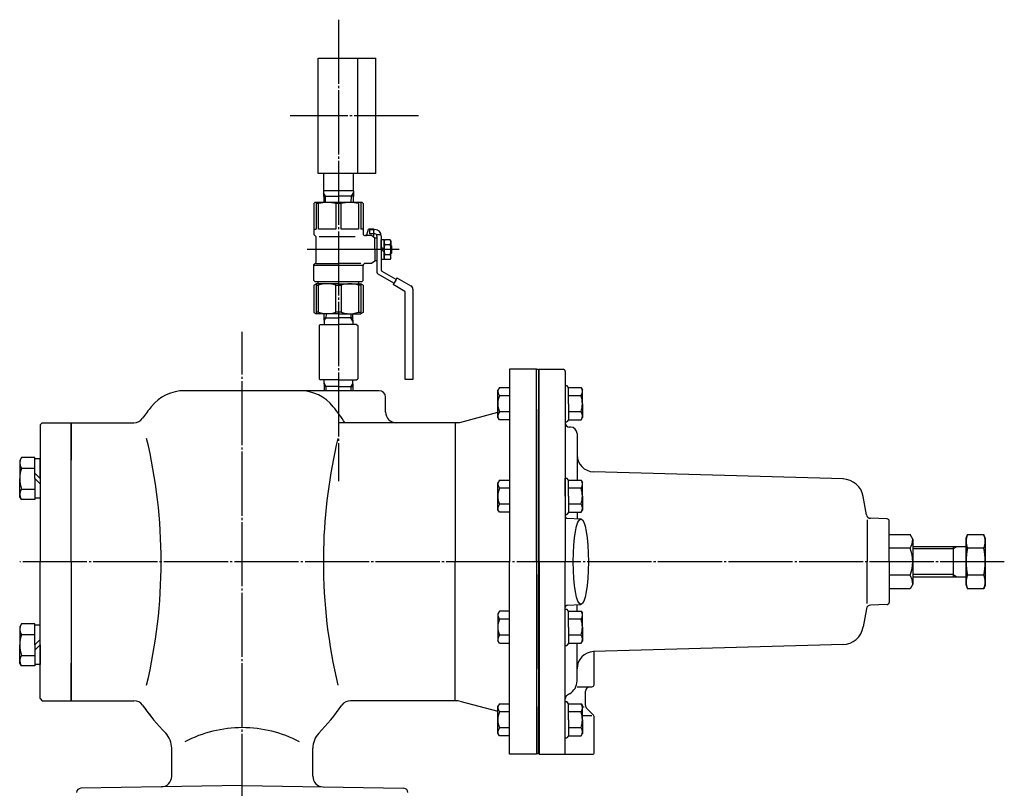
# Model space of a CAD drawing. Extents: x 386 to 2800, y 762 to 2856.
# Drawn here: x 413 to 873, y 1628 to 1987 of the extents above; entities that cross this region are included whole.
import ezdxf

# ---------------------------------------------------------------- set-up
doc = ezdxf.new("R2010")
doc.units = 0
doc.linetypes.add('EXLTYPE2', pattern=[33, 30, -1, 1, -1])
doc.layers.add('LAY-1', color=3, linetype='CONTINUOUS')

msp = doc.modelspace()

# ---------------------------------------------------------------- linework, layer by layer
at = {"layer": 'LAY-1', "color": 1, "linetype": 'EXLTYPE2'}
for p, q in [((561.68, 1987.04), (561.68, 1771.29)), ((599.03, 1942.04), (539.03, 1942.04)), ((516.68, 831.04), (516.68, 1841.04)), ((873.03, 1733.54), (412.61, 1733.54))]:
    msp.add_line(p, q, dxfattribs=at)
at = {"layer": 'LAY-1', "color": 2, "linetype": 'CONTINUOUS'}
for p, q in [((552.18, 1969.04), (579.18, 1969.04)), ((552.18, 1915.04), (552.18, 1969.04)), ((570.78, 1915.04), (570.78, 1969.04)), ((579.18, 1915.04), (579.18, 1969.04)), ((579.18, 1915.04), (552.18, 1915.04)), ((554.68, 1915.04), (554.68, 1907.04)), ((568.68, 1907.04), (568.68, 1915.04)), ((554.63, 1907.04), (554.82, 1901.54)), ((568.68, 1907.04), (554.68, 1907.04)), ((568.73, 1907.04), (568.54, 1901.54)), ((555.57, 1904.54), (554.66, 1906.12)), ((554.71, 1904.54), (561.68, 1904.54)), ((555.68, 1901.54), (555.57, 1904.54)), ((568.64, 1904.54), (561.68, 1904.54)), ((567.68, 1901.54), (567.78, 1904.54)), ((567.78, 1904.54), (568.69, 1906.12)), ((550.18, 1901.04), (550.68, 1901.54)), ((550.18, 1901.04), (550.18, 1886.54)), ((572.68, 1901.54), (550.68, 1901.54)), ((551.18, 1901.54), (551.18, 1889.04)), ((552.37, 1901.04), (551.18, 1901.04)), ((552.37, 1889.04), (552.37, 1901.04)), ((562.87, 1901.04), (560.49, 1901.04)), ((560.49, 1901.04), (560.49, 1889.04)), ((562.87, 1889.04), (562.87, 1901.04)), ((570.99, 1901.04), (570.99, 1889.04)), ((572.18, 1901.54), (572.18, 1889.04)), ((573.18, 1901.04), (572.68, 1901.54)), ((573.18, 1901.04), (573.18, 1887.04)), ((550.18, 1889.04), (551.18, 1889.04)), ((560.49, 1889.04), (552.37, 1889.04)), ((570.99, 1889.04), (562.87, 1889.04)), ((573.18, 1889.04), (572.18, 1889.04)), ((574.97, 1886.41), (575.68, 1889.04)), ((578.18, 1889.04), (575.68, 1889.04)), ((576.18, 1888.84), (576.18, 1886.84)), ((576.18, 1888.84), (578.68, 1888.84)), ((578.18, 1885.29), (578.18, 1889.04)), ((550.18, 1886.54), (551.18, 1885.54)), ((551.18, 1873.54), (551.18, 1885.54)), ((552.58, 1885.64), (569.48, 1885.64)), ((577.18, 1886.04), (574.18, 1886.04)), ((578.68, 1886.84), (576.18, 1886.84)), ((578.68, 1884.91), (577.18, 1886.04)), ((578.68, 1879.54), (578.68, 1884.91)), ((579.68, 1884.79), (578.68, 1884.79)), ((579.39, 1886.54), (581.68, 1886.54)), ((579.68, 1885.84), (579.68, 1879.54)), ((581.68, 1885.84), (581.68, 1879.54)), ((582.98, 1884.14), (581.68, 1884.14)), ((581.68, 1879.54), (581.68, 1884.14)), ((582.98, 1879.54), (582.98, 1884.14)), ((582.98, 1883.54), (583.32, 1884.14)), ((582.98, 1883.54), (582.98, 1879.54)), ((585.83, 1884.14), (583.32, 1884.14)), ((586.18, 1883.54), (585.83, 1884.14)), ((586.18, 1883.54), (586.18, 1879.54)), ((589.98, 1879.54), (546.98, 1879.54)), ((578.68, 1879.54), (578.68, 1874.16)), ((579.68, 1879.54), (579.68, 1868.96)), ((581.68, 1880.84), (582.98, 1879.54)), ((581.68, 1879.54), (581.68, 1874.94)), ((582.98, 1878.24), (581.68, 1879.54)), ((582.98, 1879.54), (582.98, 1874.94)), ((582.98, 1875.54), (582.98, 1879.54)), ((583.32, 1881.85), (585.83, 1881.85)), ((585.88, 1881.54), (585.92, 1881.54)), ((586.42, 1881.3), (586.18, 1881.54)), ((586.18, 1875.54), (586.18, 1879.54)), ((586.42, 1881.3), (586.42, 1877.78)), ((578.68, 1874.16), (577.18, 1873.04)), ((579.68, 1874.29), (578.68, 1874.29)), ((581.68, 1877.54), (581.68, 1870.12)), ((582.98, 1874.94), (581.68, 1874.94)), ((582.98, 1875.54), (583.32, 1874.94)), ((583.32, 1877.23), (585.83, 1877.23)), ((585.83, 1874.94), (583.32, 1874.94)), ((586.18, 1875.54), (585.83, 1874.94)), ((586.42, 1877.78), (586.18, 1877.54)), ((550.18, 1872.54), (551.18, 1873.54)), ((550.18, 1865.04), (550.18, 1872.54)), ((561.68, 1872.04), (550.18, 1872.04)), ((551.18, 1873.04), (561.68, 1873.04)), ((572.18, 1873.04), (561.68, 1873.04)), ((573.18, 1872.04), (561.68, 1872.04)), ((573.18, 1865.04), (573.18, 1872.04)), ((577.18, 1873.04), (574.18, 1873.04)), ((550.68, 1864.54), (550.18, 1865.04)), ((573.18, 1865.04), (572.68, 1864.54)), ((587.63, 1863.83), (580.18, 1868.09)), ((588.62, 1865.57), (582.18, 1869.25)), ((588.62, 1865.57), (587.23, 1863.14)), ((589.02, 1866.27), (588.62, 1865.57)), ((589.02, 1866.27), (595.57, 1862.52)), ((550.18, 1862.96), (551.18, 1863.54)), ((550.18, 1862.96), (550.18, 1850.12)), ((550.68, 1864.54), (561.68, 1864.54)), ((551.18, 1863.54), (551.18, 1849.54)), ((561.68, 1863.54), (551.18, 1863.54)), ((551.18, 1862.85), (552.37, 1862.85)), ((552.18, 1863.54), (552.18, 1864.54)), ((552.37, 1850.23), (552.37, 1862.85)), ((560.49, 1850.23), (560.49, 1862.85)), ((560.49, 1862.85), (562.87, 1862.85)), ((561.68, 1864.54), (572.68, 1864.54)), ((561.68, 1863.54), (572.18, 1863.54)), ((562.87, 1862.85), (562.87, 1850.23)), ((570.99, 1862.85), (570.99, 1850.23)), ((572.18, 1862.85), (570.99, 1862.85)), ((571.18, 1863.54), (571.18, 1864.54)), ((573.18, 1862.96), (572.18, 1863.54)), ((572.18, 1863.54), (572.18, 1849.54)), ((573.18, 1862.96), (573.18, 1850.12)), ((592.78, 1859.97), (587.23, 1863.14)), ((596.48, 1860.96), (596.48, 1818.74)), ((592.88, 1818.74), (592.88, 1859.8)), ((550.18, 1850.12), (551.18, 1849.54)), ((552.37, 1850.23), (551.18, 1850.23)), ((561.68, 1849.54), (551.18, 1849.54)), ((554.94, 1846.54), (555.04, 1849.54)), ((554.94, 1846.01), (555.83, 1847.54)), ((554.94, 1846.54), (554.94, 1844.54)), ((554.97, 1847.54), (561.68, 1847.54)), ((555.89, 1849.54), (555.83, 1847.54)), ((562.87, 1850.23), (560.49, 1850.23)), ((561.68, 1849.54), (572.18, 1849.54)), ((568.38, 1847.54), (561.68, 1847.54)), ((567.46, 1849.54), (567.53, 1847.54)), ((568.41, 1846.01), (567.53, 1847.54)), ((568.41, 1846.54), (568.32, 1849.54)), ((568.41, 1846.54), (568.41, 1844.54)), ((570.99, 1850.23), (572.18, 1850.23)), ((573.18, 1850.12), (572.18, 1849.54)), ((553.18, 1844.54), (552.68, 1844.04)), ((552.68, 1844.04), (552.68, 1819.04)), ((553.18, 1844.54), (561.68, 1844.54)), ((570.18, 1844.54), (561.68, 1844.54)), ((570.18, 1844.54), (570.68, 1844.04)), ((570.68, 1844.04), (570.68, 1819.04)), ((654.22, 1823.54), (641.72, 1823.54)), ((641.72, 1823.54), (641.72, 1806.51)), ((641.72, 1823.54), (641.72, 1733.54)), ((654.22, 1733.54), (654.22, 1823.41)), ((655.22, 1823.37), (654.22, 1823.37)), ((655.22, 1823.37), (655.22, 1801.21)), ((655.52, 1823.54), (666.72, 1823.54)), ((655.52, 1823.54), (666.72, 1823.54)), ((655.52, 1733.54), (655.52, 1823.54)), ((655.52, 1809.04), (655.52, 1823.39)), ((553.18, 1818.54), (552.68, 1819.04)), ((570.18, 1818.54), (570.68, 1819.04)), ((596.48, 1818.74), (592.88, 1818.74)), ((667.72, 1822.54), (667.72, 1733.54)), ((561.68, 1818.54), (553.18, 1818.54)), ((554.94, 1816.54), (554.94, 1818.54)), ((554.94, 1817.07), (555.83, 1815.54)), ((554.94, 1816.54), (555.04, 1813.54)), ((561.68, 1815.54), (554.97, 1815.54)), ((555.83, 1815.54), (555.83, 1813.54)), ((561.68, 1818.54), (570.18, 1818.54)), ((561.68, 1815.54), (568.38, 1815.54)), ((568.41, 1817.07), (567.53, 1815.54)), ((567.53, 1815.54), (567.53, 1813.54)), ((568.41, 1816.54), (568.32, 1813.54)), ((568.41, 1816.54), (568.41, 1818.54)), ((636.91, 1814.96), (636.22, 1813.75)), ((636.91, 1814.96), (641.72, 1814.96)), ((667.72, 1815.95), (668.49, 1815.95)), ((669.22, 1814.95), (668.49, 1815.95)), ((669.22, 1807.45), (669.22, 1814.95)), ((669.22, 1814.95), (675.14, 1814.95)), ((675.14, 1814.95), (675.72, 1813.95)), ((516.68, 1813.54), (489.74, 1813.54)), ((580.68, 1813.54), (516.68, 1813.54)), ((583.68, 1803.54), (583.68, 1810.54)), ((636.22, 1801.15), (636.22, 1813.75)), ((641.72, 1811.2), (636.91, 1811.2)), ((675.14, 1811.2), (669.22, 1811.2)), ((675.72, 1807.45), (675.72, 1813.95)), ((655.22, 1809.04), (655.52, 1809.04)), ((655.22, 1809.04), (655.52, 1809.04)), ((655.22, 1809.04), (655.52, 1809.04)), ((655.22, 1809.04), (655.22, 1801.21)), ((655.22, 1809.04), (655.22, 1801.22)), ((669.22, 1807.45), (669.22, 1799.95)), ((675.72, 1807.45), (675.72, 1800.95)), ((618.35, 1798.71), (636.22, 1803.5)), ((636.91, 1799.94), (636.22, 1801.15)), ((641.72, 1803.7), (636.91, 1803.7)), ((655.22, 1733.54), (655.22, 1804.84)), ((675.14, 1803.7), (669.22, 1803.7)), ((675.14, 1799.95), (675.72, 1800.95)), ((422.18, 1797.54), (423.18, 1798.54)), ((422.18, 1797.54), (422.18, 1733.54)), ((423.18, 1798.54), (465.98, 1798.54)), ((436.68, 1798.54), (436.68, 1781.04)), ((436.68, 1733.54), (436.68, 1798.54)), ((616.18, 1798.54), (561.68, 1798.54)), ((616.18, 1798.54), (616.18, 1786.04)), ((617.82, 1798.54), (616.18, 1798.54)), ((616.18, 1798.54), (616.18, 1733.54)), ((641.72, 1799.94), (636.91, 1799.94)), ((667.72, 1798.95), (668.49, 1798.95)), ((669.22, 1799.95), (668.49, 1798.95)), ((669.22, 1799.95), (675.14, 1799.95)), ((670.22, 1796.48), (669.72, 1796.48)), ((673.22, 1793.48), (673.22, 1771.65)), ((413.43, 1782.23), (412.68, 1780.93)), ((419.68, 1782.23), (413.43, 1782.23)), ((419.68, 1772.43), (419.68, 1782.23)), ((655.22, 1783.56), (655.22, 1739.54)), ((655.22, 1739.54), (655.22, 1783.56)), ((412.68, 1780.93), (412.68, 1772.43)), ((413.43, 1777.34), (419.68, 1777.34)), ((422.18, 1781.63), (419.68, 1781.63)), ((419.68, 1772.43), (419.68, 1781.63)), ((422.18, 1772.43), (422.18, 1781.63)), ((419.68, 1774.93), (422.18, 1772.43)), ((667.72, 1772.65), (668.49, 1772.65)), ((667.72, 1764.15), (667.72, 1772.65)), ((669.22, 1771.65), (668.49, 1772.65)), ((797.9, 1772.24), (680.99, 1775.6)), ((412.68, 1763.93), (412.68, 1772.43)), ((419.68, 1772.43), (419.68, 1762.63)), ((422.18, 1769.93), (419.68, 1772.43)), ((419.68, 1772.43), (419.68, 1763.23)), ((422.18, 1772.43), (422.18, 1763.23)), ((636.91, 1771.66), (636.22, 1770.45)), ((636.22, 1757.85), (636.22, 1770.45)), ((636.91, 1771.66), (641.72, 1771.66)), ((669.22, 1764.15), (669.22, 1771.65)), ((669.22, 1771.65), (675.14, 1771.65)), ((675.14, 1771.65), (675.72, 1770.65)), ((675.72, 1764.15), (675.72, 1770.65)), ((413.43, 1762.63), (412.68, 1763.93)), ((413.43, 1767.52), (419.68, 1767.52)), ((641.72, 1767.91), (636.91, 1767.91)), ((667.72, 1764.15), (667.72, 1755.65)), ((675.14, 1767.91), (669.22, 1767.91)), ((669.22, 1764.15), (669.22, 1756.65)), ((675.72, 1764.15), (675.72, 1757.65)), ((808.56, 1755.5), (807.06, 1764)), ((419.68, 1762.63), (413.43, 1762.63)), ((422.18, 1763.23), (419.68, 1763.23)), ((641.72, 1760.4), (636.91, 1760.4)), ((675.14, 1760.4), (669.22, 1760.4)), ((636.91, 1756.65), (636.22, 1757.85)), ((641.72, 1756.65), (636.91, 1756.65)), ((667.72, 1755.65), (668.49, 1755.65)), ((669.22, 1756.65), (668.49, 1755.65)), ((669.22, 1756.65), (675.14, 1756.65)), ((673.22, 1756.65), (673.22, 1753.63)), ((675.14, 1756.65), (675.72, 1757.65)), ((668.66, 1753.87), (675.03, 1753.54)), ((808.84, 1753.14), (808.84, 1733.54)), ((818.25, 1753.57), (810.46, 1753.85)), ((819.22, 1733.54), (819.22, 1752.57)), ((819.22, 1746.24), (828.95, 1746.24)), ((830.22, 1744.04), (828.95, 1746.24)), ((855.12, 1744.54), (855.85, 1746.26)), ((855.87, 1746.24), (863.4, 1746.24)), ((864.12, 1744.54), (863.39, 1746.26)), ((830.22, 1744.04), (830.22, 1723.04)), ((855.12, 1740.54), (830.3, 1740.54)), ((850.85, 1740.54), (849.12, 1739.54)), ((849.12, 1740.54), (849.12, 1726.54)), ((855.12, 1744.54), (855.12, 1722.54)), ((855.12, 1722.54), (855.12, 1744.54)), ((864.12, 1744.54), (864.12, 1722.54)), ((828.95, 1739.89), (819.22, 1739.89)), ((849.12, 1739.54), (830.3, 1739.54)), ((863.39, 1739.89), (855.85, 1739.89)), ((422.18, 1669.54), (422.18, 1733.54)), ((436.68, 1733.54), (436.68, 1668.54)), ((616.18, 1668.54), (616.18, 1733.54)), ((641.72, 1643.54), (641.72, 1733.54)), ((654.22, 1733.54), (654.22, 1643.54)), ((655.22, 1733.54), (655.22, 1662.24)), ((655.52, 1733.54), (655.52, 1643.54)), ((667.72, 1643.54), (667.72, 1733.54)), ((808.84, 1713.94), (808.84, 1733.54)), ((819.22, 1733.54), (819.22, 1720.04)), ((819.22, 1733.54), (819.22, 1714.51)), ((655.22, 1683.52), (655.22, 1727.54)), ((655.22, 1727.54), (655.22, 1683.52)), ((828.95, 1727.19), (819.22, 1727.19)), ((849.12, 1727.54), (830.36, 1727.54)), ((849.12, 1727.54), (850.85, 1726.54)), ((863.39, 1727.19), (855.85, 1727.19)), ((830.22, 1723.04), (828.95, 1720.84)), ((830.24, 1726.54), (855.12, 1726.54)), ((855.12, 1722.54), (855.85, 1720.82)), ((864.12, 1722.54), (863.39, 1720.82)), ((828.95, 1720.84), (819.22, 1720.84)), ((863.38, 1720.84), (855.84, 1720.84)), ((668.66, 1713.21), (675.03, 1713.54)), ((673.22, 1710.43), (673.22, 1713.45)), ((818.25, 1713.51), (810.46, 1713.23)), ((636.91, 1710.43), (636.22, 1709.23)), ((636.22, 1709.23), (636.22, 1696.63)), ((641.72, 1710.43), (636.91, 1710.43)), ((667.72, 1711.43), (668.49, 1711.43)), ((669.22, 1710.43), (668.49, 1711.43)), ((669.22, 1702.93), (669.22, 1710.43)), ((669.22, 1710.43), (675.14, 1710.43)), ((675.14, 1710.43), (675.72, 1709.43)), ((675.72, 1702.93), (675.72, 1709.43)), ((808.56, 1711.58), (807.06, 1703.08)), ((413.43, 1704.45), (412.68, 1703.15)), ((419.68, 1704.45), (413.43, 1704.45)), ((419.68, 1694.65), (419.68, 1704.45)), ((419.68, 1694.65), (419.68, 1703.85)), ((422.18, 1703.85), (419.68, 1703.85)), ((422.18, 1694.65), (422.18, 1703.85)), ((641.72, 1706.68), (636.91, 1706.68)), ((675.14, 1706.68), (669.22, 1706.68)), ((412.68, 1703.15), (412.68, 1694.65)), ((413.43, 1699.56), (419.68, 1699.56)), ((641.72, 1699.17), (636.91, 1699.17)), ((669.22, 1702.93), (669.22, 1695.43)), ((675.14, 1699.17), (669.22, 1699.17)), ((675.72, 1702.93), (675.72, 1696.43)), ((412.68, 1686.15), (412.68, 1694.65)), ((422.18, 1697.15), (419.68, 1694.65)), ((419.68, 1694.65), (419.68, 1685.45)), ((419.68, 1694.65), (419.68, 1684.85)), ((419.68, 1692.15), (422.18, 1694.65)), ((422.18, 1694.65), (422.18, 1685.45)), ((636.91, 1695.42), (636.22, 1696.63)), ((636.91, 1695.42), (641.72, 1695.42)), ((667.72, 1694.43), (668.49, 1694.43)), ((669.22, 1695.43), (668.49, 1694.43)), ((669.22, 1695.43), (675.14, 1695.43)), ((673.22, 1677.81), (673.22, 1695.43)), ((675.14, 1695.43), (675.72, 1696.43)), ((797.9, 1694.84), (680.99, 1691.48)), ((681.22, 1676.04), (681.22, 1691.48)), ((413.43, 1684.85), (412.68, 1686.15)), ((413.43, 1689.74), (419.68, 1689.74)), ((422.18, 1685.45), (419.68, 1685.45)), ((436.68, 1668.54), (436.68, 1686.04)), ((419.68, 1684.85), (413.43, 1684.85)), ((616.18, 1668.54), (616.18, 1681.04)), ((669.71, 1671.75), (668.72, 1671.17)), ((673.29, 1675.04), (680.22, 1675.04)), ((677.22, 1666.52), (677.22, 1673.04)), ((422.18, 1669.54), (423.18, 1668.54)), ((423.18, 1668.54), (465.98, 1668.54)), ((577.39, 1668.54), (567.37, 1668.54)), ((616.18, 1668.54), (567.37, 1668.54)), ((617.05, 1668.54), (616.18, 1668.54)), ((617.05, 1668.54), (616.18, 1668.54)), ((618.35, 1668.37), (636.22, 1663.58)), ((636.91, 1667.14), (636.22, 1665.93)), ((636.91, 1667.14), (641.72, 1667.14)), ((667.72, 1668.13), (668.49, 1668.13)), ((669.22, 1667.13), (668.49, 1668.13)), ((669.22, 1659.63), (669.22, 1667.13)), ((669.22, 1667.13), (675.14, 1667.13)), ((675.14, 1667.13), (675.72, 1666.13)), ((636.22, 1653.33), (636.22, 1665.93)), ((641.72, 1663.38), (636.91, 1663.38)), ((655.22, 1643.71), (655.22, 1665.87)), ((655.22, 1658.04), (655.22, 1665.87)), ((655.22, 1658.04), (655.22, 1665.86)), ((675.14, 1663.38), (669.22, 1663.38)), ((675.72, 1659.63), (675.72, 1666.13)), ((676.63, 1665.55), (675.72, 1665.55)), ((680.63, 1662.13), (677.8, 1664.95)), ((655.22, 1658.04), (655.52, 1658.04)), ((655.22, 1658.04), (655.52, 1658.04)), ((655.22, 1658.04), (655.52, 1658.04)), ((655.52, 1658.04), (655.52, 1643.69)), ((669.22, 1659.63), (669.22, 1652.13)), ((680.15, 1661.44), (675.72, 1661.44)), ((675.72, 1659.63), (675.72, 1653.13)), ((681.22, 1644.04), (681.22, 1660.71)), ((636.91, 1652.12), (636.22, 1653.33)), ((641.72, 1655.88), (636.91, 1655.88)), ((675.14, 1655.88), (669.22, 1655.88)), ((675.14, 1652.13), (675.72, 1653.13)), ((641.72, 1652.12), (636.91, 1652.12)), ((667.72, 1651.13), (668.49, 1651.13)), ((669.22, 1652.13), (668.49, 1651.13)), ((669.22, 1652.13), (675.14, 1652.13)), ((483.68, 1633.23), (483.68, 1646.39)), ((549.68, 1633.23), (549.68, 1646.39)), ((655.22, 1643.71), (654.22, 1643.71)), ((654.22, 1643.54), (641.72, 1643.54)), ((655.52, 1643.54), (680.72, 1643.54)), ((516.68, 1628.89), (441.14, 1627.57)), ((516.68, 1628.89), (592.21, 1627.57))]:
    msp.add_line(p, q, dxfattribs=at)
for centre, radius, start, end in [((556.43, 1884.79), 16.75, 75.9654, 104.0346), ((566.93, 1884.79), 16.75, 75.9654, 104.0346), ((578.68, 1885.84), 3, 0, 90), ((574.18, 1887.04), 1, 180, 270), ((574.49, 1886.54), 0.5, 270, 345), ((578.68, 1885.84), 1, 0, 90), ((585.04, 1882.99), 2.07, 146.3428, 213.6572), ((584.11, 1882.99), 2.07, 326.3428, 33.6572), ((590.85, 1879.54), 7.87, 162.9385, 197.0615), ((578.31, 1879.54), 7.87, 342.9385, 17.0615), ((585.04, 1876.09), 2.07, 146.3428, 213.6572), ((584.11, 1876.09), 2.07, 326.3428, 33.6572), ((574.18, 1872.04), 1, 90, 180), ((582.68, 1870.12), 1, 180, 240.2551), ((580.68, 1868.96), 1, 180, 240.2551), ((556.43, 1851.17), 12.37, 91.1579, 109.1682), ((556.43, 1851.17), 12.37, 70.8318, 91.1574), ((566.93, 1851.17), 12.37, 88.8421, 109.1682), ((566.93, 1851.17), 12.37, 70.8318, 88.8421), ((594.68, 1860.96), 1.8, 0, 60.2551), ((592.68, 1859.8), 0.2, 0, 60.2551), ((556.43, 1861.91), 12.37, 250.8318, 262.2563), ((556.43, 1861.91), 12.37, 262.2563, 289.1682), ((566.93, 1861.91), 12.37, 250.8318, 277.7437), ((566.93, 1861.91), 12.37, 277.7437, 289.1682), ((666.72, 1822.54), 1, 0, 90), ((672.39, 1813.08), 3.33, 325.7468, 34.2532), ((489.74, 1793.54), 20, 90, 141.3178), ((543.62, 1793.54), 20, 38.6822, 90), ((580.68, 1810.54), 3, 0, 90), ((641.22, 1813.75), 5.01, 180, 210.5659), ((646.68, 1807.45), 10.46, 158.9855, 201.0145), ((663.23, 1807.45), 12.49, 342.5077, 17.4923), ((564.68, 1733.54), 116, 141.3178, 144.654), ((468.68, 1733.54), 116, 34.0796, 38.6822), ((465.98, 1803.54), 5, 270, 324.654), ((588.68, 1803.54), 5, 180, 270), ((641.22, 1801.15), 5.01, 149.4341, 180), ((672.39, 1801.82), 3.33, 325.7468, 34.2532), ((617.05, 1803.54), 5, 270, 285), ((669.72, 1798.48), 2, 180, 270), ((670.22, 1793.48), 3, 0, 90), ((229.77, 1733.54), 248.98, 0, 13.3998), ((803.58, 1733.54), 248.98, 166.6002, 178.6912), ((417.04, 1779.78), 4.36, 145.8862, 214.1138), ((681.22, 1783.59), 8, 180, 268.3564), ((429.1, 1772.43), 16.42, 162.609, 197.391), ((641.22, 1770.45), 5.01, 180, 210.5659), ((672.39, 1769.78), 3.33, 325.7468, 34.2532), ((797.22, 1762.27), 10, 10, 88.3599), ((417.04, 1765.08), 4.36, 145.8862, 214.1138), ((646.68, 1764.15), 10.46, 158.9855, 201.0145), ((663.23, 1764.15), 12.49, 342.5077, 17.4923), ((641.22, 1757.85), 5.01, 149.4341, 180), ((672.39, 1758.53), 3.33, 325.7468, 34.2532), ((668.72, 1754.87), 1, 180, 267), ((810.53, 1755.84), 2, 190, 268), ((818.22, 1752.57), 1, 0, 88), ((862.4, 1743.06), 7.27, 153.8796, 205.8815), ((856.85, 1743.06), 7.27, 334.1185, 26.1204), ((822.79, 1744.04), 7.42, 325.9964, 0), ((803.58, 1733.54), 248.98, 178.6912, 180), ((813.7, 1733.54), 16.51, 337.3801, 22.6199), ((883.12, 1733.54), 28, 166.8921, 193.1079), ((836.12, 1733.54), 28, 346.8921, 13.1079), ((229.77, 1733.54), 248.98, 346.6002, 0), ((803.58, 1733.54), 248.98, 180, 193.3998), ((822.79, 1723.04), 7.42, 0, 34.0036), ((862.4, 1724.01), 7.27, 154.1185, 206.1204), ((856.85, 1724.01), 7.27, 333.8796, 25.8815), ((668.72, 1712.21), 1, 93, 180), ((810.53, 1711.24), 2, 92, 170), ((818.22, 1714.51), 1, 272, 0), ((641.22, 1709.23), 5.01, 180, 210.5659), ((672.39, 1708.55), 3.33, 325.7468, 34.2532), ((417.04, 1702), 4.36, 145.8862, 214.1138), ((646.68, 1702.93), 10.46, 158.9855, 201.0145), ((663.23, 1702.93), 12.49, 342.5077, 17.4923), ((429.1, 1694.65), 16.42, 162.609, 197.391), ((641.22, 1696.63), 5.01, 149.4341, 180), ((672.39, 1697.3), 3.33, 325.7468, 34.2532), ((797.22, 1704.81), 10, 271.6401, 350), ((681.22, 1683.49), 8, 91.6436, 180), ((417.04, 1687.3), 4.36, 145.8862, 214.1138), ((666.22, 1677.81), 7, 299.994, 0), ((680.22, 1676.04), 1, 270, 0), ((679.22, 1673.04), 2, 90, 180), ((465.98, 1663.54), 5, 35.346, 90), ((567.37, 1663.54), 5, 90, 144.654), ((617.05, 1663.54), 5, 75, 90), ((669.72, 1669.44), 2, 119.994, 180), ((672.39, 1665.26), 3.33, 325.7468, 34.2532), ((564.68, 1733.54), 116, 215.346, 218.6822), ((564.68, 1733.54), 116, 215.346, 223.7617), ((468.68, 1733.54), 116, 316.2383, 324.654), ((641.22, 1665.93), 5.01, 180, 210.5659), ((646.68, 1659.63), 10.46, 158.9855, 201.0145), ((663.23, 1659.63), 12.49, 342.5077, 17.4923), ((679.22, 1666.37), 2, 180, 225), ((679.22, 1660.71), 2, 0, 45), ((473.68, 1646.39), 10, 0, 43.7617), ((516.68, 1598.23), 57.71, 90, 117.6697), ((516.68, 1598.23), 57.71, 62.3303, 90), ((559.68, 1646.39), 10, 136.2383, 180), ((641.22, 1653.33), 5.01, 149.4341, 180), ((672.39, 1654), 3.33, 325.7468, 34.2532), ((680.72, 1644.04), 0.5, 270, 0), ((478.68, 1633.23), 5, 271, 0), ((554.68, 1633.23), 5, 180, 269), ((441.18, 1625.57), 2, 91, 180), ((592.18, 1625.57), 2, 0, 89)]:
    msp.add_arc(centre, radius, start, end, dxfattribs=at)
msp.add_ellipse((675.03, 1733.54), major_axis=(0, -20), ratio=0.1775, dxfattribs=at)

doc.saveas('drawing.dxf')
